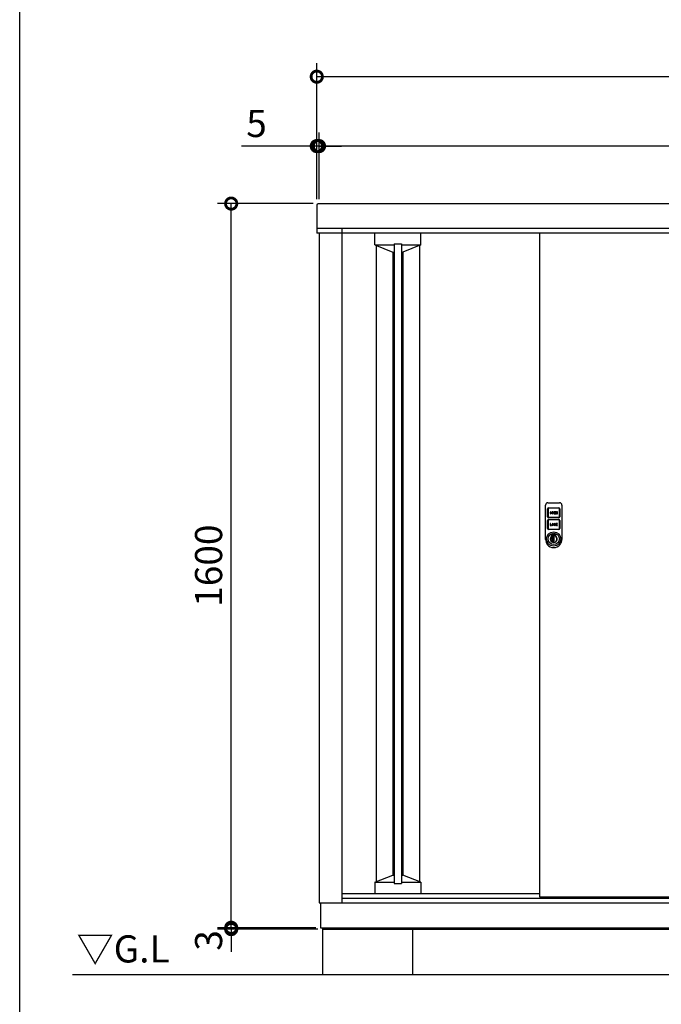
# Model space of a CAD drawing. Extents: x 70 to 8115, y 43 to 5705.
# Drawn here: x 70 to 1489, y 2046 to 4221 of the extents above; entities that cross this region are included whole.
import ezdxf

# ---------------------------------------------------------------- set-up
doc = ezdxf.new("R2010")
doc.units = 0
doc.header["$LTSCALE"] = 20
doc.header["$PDMODE"] = 3
doc.header["$PDSIZE"] = 2
doc.layers.get('0').update_dxf_attribs({"linetype": 'CONTINUOUS'})
doc.layers.get('DEFPOINTS').update_dxf_attribs({"linetype": 'CONTINUOUS'})
for name, color, linetype in [('仕様書枠', 230, 'CONTINUOUS'), ('寸法', 4, 'CONTINUOUS'), ('細線', 5, 'CONTINUOUS'), ('部品1', 7, 'CONTINUOUS'), ('Ｇ．Ｌ', 30, 'CONTINUOUS')]:
    doc.layers.add(name, color=color, linetype=linetype)
doc.styles.add('STYLE1', font='isocp.shx', dxfattribs={"bigfont": 'bigfont.shx'})
doc.styles.add('STYLE2', font='MS PGothic.ttf')
doc.dimstyles.new('INABA_S20G', dxfattribs={"dimscale": 20, "dimtxt": 3, "dimasz": 2.5, "dimexe": 1.5, "dimexo": 0.5, "dimgap": 1, "dimtad": 3, "dimdec": 1, "dimdsep": 46, "dimtxsty": 'STYLE1', "dimblk1": 'DOTSMALL', "dimblk2": 'DOTSMALL', "dimsah": 1, "dimcen": 0, "dimclrt": 7, "dimadec": 0, "dimazin": 0, "dimtfac": 1, "dimtdec": 4, "dimtix": 1, "dimtmove": 0, "dimatfit": 3, "dimldrblk": 'DOTSMALL', "dimfxl": 1, "dimtolj": 1, "dimtzin": 0, "dimarcsym": 0})

# ---------------------------------------------------------------- blocks, each defined once
blk = doc.blocks.new('_DOTSMALL')
at = {"color": 0, "linetype": 'ByBlock', "ltscale": 50, "const_width": 0.5}
blk.add_lwpolyline([(-0.0625, 0, 1), (0.0625, 0, 1)], format="xyb", close=True, dxfattribs=at)
blk = doc.blocks.new('*D44')
at = {"layer": 'DEFPOINTS', "color": 0, "ltscale": 50}
for p in [(726.8, 4095.4), (726.8, 3814.7), (2676.8, 3814.7)]:
    blk.add_point(p, dxfattribs=at)
at = {"layer": '寸法', "color": 0, "lineweight": -2, "ltscale": 50}
for p, q in [((726.8, 3824.7), (726.8, 4125.4)), ((2676.8, 3824.7), (2676.8, 4125.4)), ((2676.8, 4095.4), (726.8, 4095.4))]:
    blk.add_line(p, q, dxfattribs=at)
at = {"layer": '寸法', "color": 0, "lineweight": -2, "ltscale": 50, "xscale": 50, "yscale": 50, "zscale": 50, "rotation": 180}
blk.add_blockref('_DOTSMALL', (726.8, 4095.4), dxfattribs=at)
at = {"layer": '寸法', "color": 0, "lineweight": -2, "ltscale": 50, "xscale": 50, "yscale": 50, "zscale": 50}
blk.add_blockref('_DOTSMALL', (2676.8, 4095.4), dxfattribs=at)
at = {"layer": '寸法', "color": 7, "ltscale": 50, "insert": (1701.8, 4145.4), "char_height": 60, "attachment_point": 5, "style": 'STYLE1'}
blk.add_mtext('\\A1;1950', dxfattribs=at)
blk = doc.blocks.new('*D43')
at = {"layer": 'DEFPOINTS', "color": 0, "ltscale": 50}
for p in [(726.8, 3942), (726.8, 3814.7), (731.8, 3814.7)]:
    blk.add_point(p, dxfattribs=at)
at = {"layer": '寸法', "color": 0, "lineweight": -2, "ltscale": 50}
for p, q in [((726.8, 3824.7), (726.8, 3972)), ((731.8, 3824.7), (731.8, 3972)), ((726.8, 3942), (560.4, 3942)), ((731.8, 3942), (726.8, 3942)), ((731.8, 3942), (781.8, 3942))]:
    blk.add_line(p, q, dxfattribs=at)
at = {"layer": '寸法', "color": 0, "lineweight": -2, "ltscale": 50, "xscale": 50, "yscale": 50, "zscale": 50}
blk.add_blockref('_DOTSMALL', (726.8, 3942), dxfattribs=at)
at = {"layer": '寸法', "color": 0, "lineweight": -2, "ltscale": 50, "xscale": 50, "yscale": 50, "zscale": 50, "rotation": 180}
blk.add_blockref('_DOTSMALL', (731.8, 3942), dxfattribs=at)
at = {"layer": '寸法', "color": 7, "ltscale": 50, "insert": (593.6, 3992), "char_height": 60, "attachment_point": 5, "style": 'STYLE1'}
blk.add_mtext('\\A1;5', dxfattribs=at)
blk = doc.blocks.new('*D45')
at = {"layer": 'DEFPOINTS', "color": 0, "ltscale": 50}
for p in [(731.8, 3942), (731.8, 3814.7), (2671.8, 3814.7)]:
    blk.add_point(p, dxfattribs=at)
at = {"layer": '寸法', "color": 0, "lineweight": -2, "ltscale": 50}
for p, q in [((731.8, 3824.7), (731.8, 3972)), ((2671.8, 3824.7), (2671.8, 3972)), ((2671.8, 3942), (731.8, 3942))]:
    blk.add_line(p, q, dxfattribs=at)
at = {"layer": '寸法', "color": 0, "lineweight": -2, "ltscale": 50, "xscale": 50, "yscale": 50, "zscale": 50, "rotation": 180}
blk.add_blockref('_DOTSMALL', (731.8, 3942), dxfattribs=at)
at = {"layer": '寸法', "color": 0, "lineweight": -2, "ltscale": 50, "xscale": 50, "yscale": 50, "zscale": 50}
blk.add_blockref('_DOTSMALL', (2671.8, 3942), dxfattribs=at)
at = {"layer": '寸法', "color": 7, "ltscale": 50, "insert": (1701.8, 3992), "char_height": 60, "attachment_point": 5, "style": 'STYLE1'}
blk.add_mtext('\\A1;1940', dxfattribs=at)
blk = doc.blocks.new('A$C6062739D')
at = {"layer": '細線', "ltscale": 20}
for p, q in [((0, 23.5), (0, 94)), ((5, 99), (31, 99)), ((6.6, 88), (29.5, 88)), ((36, 94), (36, 23.5)), ((4.5, 68), (4.5, 85.9)), ((5.5, 85.9), (5.5, 68)), ((29.5, 87), (6.6, 87)), ((6.6, 66.9), (29.5, 66.9)), ((29.5, 65.9), (6.6, 65.9)), ((9.8, 77.3), (9.8, 76.5)), ((10.6, 77.3), (10.6, 76.5)), ((12.2, 76.5), (12.2, 77.3)), ((13, 76.5), (13, 77.3)), ((16.2, 78.9), (14.2, 78.9)), ((14.2, 78.9), (14.2, 74.9)), ((14.2, 74.9), (15, 74.9)), ((16.2, 78.1), (15, 78.1)), ((15, 78.1), (15, 77.3)), ((15, 77.3), (16.2, 77.3)), ((15, 76.5), (16.2, 76.5)), ((15, 74.9), (15, 76.5)), ((21.8, 78.9), (18.6, 78.9)), ((18.6, 78.9), (18.6, 74.9)), ((18.6, 74.9), (21.8, 74.9)), ((19.4, 77.3), (19.4, 78.1)), ((19.4, 78.1), (21.8, 78.1)), ((21.8, 77.3), (19.4, 77.3)), ((19.4, 75.7), (19.4, 76.5)), ((19.4, 76.5), (21.8, 76.5)), ((21.8, 75.7), (19.4, 75.7)), ((21.8, 78.1), (21.8, 78.9)), ((21.8, 76.5), (21.8, 77.3)), ((21.8, 74.9), (21.8, 75.7)), ((23.8, 78.9), (23, 78.9)), ((23, 78.9), (23, 74.9)), ((23, 74.9), (23.8, 74.9)), ((25.4, 76.4), (23.8, 78.9)), ((23.8, 74.9), (23.8, 77.5)), ((23.8, 77.5), (25.4, 74.9)), ((26.2, 78.9), (25.4, 78.9)), ((25.4, 78.9), (25.4, 76.4)), ((25.4, 74.9), (26.2, 74.9)), ((26.2, 74.9), (26.2, 78.9)), ((30.6, 68), (30.6, 85.9)), ((31.6, 85.9), (31.6, 68)), ((4.5, 42.1), (4.5, 60)), ((5.5, 60), (5.5, 42.1)), ((6.6, 62.1), (29.5, 62.1)), ((29.5, 61.1), (6.6, 61.1)), ((9.8, 53), (9.8, 49)), ((10.6, 53), (9.8, 53)), ((9.8, 49), (13, 49)), ((10.6, 49.8), (10.6, 53)), ((13, 49.8), (10.6, 49.8)), ((13, 49), (13, 49.8)), ((14.2, 51.4), (14.2, 50.6)), ((15, 51.4), (15, 50.6)), ((16.6, 50.6), (16.6, 51.4)), ((17.4, 50.6), (17.4, 51.4)), ((18.6, 51.4), (18.6, 50.6)), ((19.4, 50.6), (19.4, 51.4)), ((21, 51.4), (21.8, 51.4)), ((21.8, 50.6), (21, 50.6)), ((23.8, 53), (23, 53)), ((23, 53), (23, 49)), ((23, 49), (23.8, 49)), ((25.1, 53), (23.8, 51.8)), ((23.8, 51.8), (23.8, 53)), ((23.8, 50.6), (24.4, 51.1)), ((23.8, 49), (23.8, 50.6)), ((24.4, 51.1), (25.3, 49)), ((25, 51.8), (26.2, 53)), ((26.2, 49), (25, 51.8)), ((26.2, 53), (25.1, 53)), ((25.3, 49), (26.2, 49)), ((30.6, 42.1), (30.6, 60)), ((31.6, 60), (31.6, 42.1)), ((0, 20.8), (0, 23.5)), ((6.6, 41), (29.5, 41)), ((29.5, 40), (6.6, 40)), ((14, 28.4), (14.5, 28.1)), ((14, 25.6), (14, 28.4)), ((14, 25.6), (14.5, 25.3)), ((14.5, 28.1), (14.5, 25.3)), ((16.7, 23.7), (16.7, 23.5)), ((19.2, 23.7), (16.7, 23.7)), ((16.7, 14.4), (16.7, 23.5)), ((16.9, 20.7), (16.9, 23.7)), ((19.2, 14.1), (19.2, 23.7)), ((21.5, 28.1), (22, 28.4)), ((21.5, 25.3), (21.5, 28.1)), ((21.5, 25.3), (22, 25.6)), ((22, 28.4), (22, 25.6)), ((36, 23.5), (36, 19.5)), ((0, 18), (0, 20.8)), ((16.7, 14.4), (16.7, 14.1)), ((16.7, 14.1), (19.2, 14.1)), ((16.9, 20.8), (16.9, 20.7)), ((16.9, 17.3), (16.9, 20.7)), ((16.9, 20.7), (16.9, 20.7)), ((16.9, 17.3), (16.9, 17.2)), ((16.9, 17.3), (16.9, 17.3)), ((16.9, 14.1), (16.9, 17.3)), ((16.9, 14.1), (16.9, 14.1)), ((36, 19.5), (36, 18)), ((36, 18), (36, 18))]:
    blk.add_line(p, q, dxfattribs=at)
for radius in [15.8, 12.5]:
    blk.add_circle((18, 19), radius, dxfattribs=at)
for centre, radius, start, end in [((5, 94), 5, 90, 180), ((6.6, 85.9), 2.1, 90, 180), ((29.5, 85.9), 2.1, 0, 90), ((31, 94), 5, 0, 90), ((6.6, 68), 2.1, 180, 270), ((6.6, 85.9), 1.1, 90, 180), ((6.6, 68), 1.1, 180, 270), ((11.4, 77.3), 1.6, 0, 180), ((11.4, 76.5), 1.6, 180, 0), ((11.4, 77.3), 0.8, 0, 180), ((11.4, 76.5), 0.8, 180, 0), ((16.2, 77.7), 1.2, 270, 90), ((16.2, 77.7), 0.4, 270, 90), ((29.5, 85.9), 1.1, 0, 90), ((29.5, 68), 1.1, 270, 0), ((29.5, 68), 2.1, 270, 0), ((6.6, 60), 2.1, 90, 180), ((6.6, 60), 1.1, 90, 180), ((15.8, 51.4), 1.6, 0, 180), ((15.8, 50.6), 1.6, 180, 0), ((15.8, 51.4), 0.8, 0, 180), ((15.8, 50.6), 0.8, 180, 0), ((20.2, 51.4), 1.6, 0, 180), ((20.2, 50.6), 1.6, 180, 0), ((20.2, 51.4), 0.8, 0, 180), ((20.2, 50.6), 0.8, 180, 0), ((29.5, 60), 2.1, 0, 90), ((29.5, 60), 1.1, 0, 90), ((6.6, 42.1), 2.1, 180, 270), ((6.6, 42.1), 1.1, 180, 270), ((18, 19), 7.75, 121.073, 58.927), ((18, 19), 7.25, 118.8657, 61.1343), ((18.1, 18.9), 4.77, 106.9969, 252.9976), ((18, 19), 10.2, 67.0303, 112.9697), ((18, 19), 9.75, 68.9628, 111.0372), ((14.6, 26.3), 0.3, 250.5304, 294.9837), ((18, 19), 7.75, 63.1527, 114.9837), ((29.5, 42.1), 2.1, 270, 0), ((29.5, 42.1), 1.1, 270, 0), ((18, 18), 18, 180, 217.5547), ((18, 18), 18, 217.5547, 322.4453), ((16.9, 19), 4.87, 268.1334, 269.9973), ((15.7, 19), 2.14, 304.9126, 55.082), ((18, 18), 18, 322.4453, 360)]:
    blk.add_arc(centre, radius, start, end, dxfattribs=at)
blk = doc.blocks.new('*D48')
at = {"layer": 'DEFPOINTS', "color": 0, "ltscale": 50}
for p in [(537.6, 3815), (728.8, 3815), (734.8, 2214.9)]:
    blk.add_point(p, dxfattribs=at)
at = {"layer": '寸法', "color": 0, "lineweight": -2, "ltscale": 50}
for p, q in [((718.8, 3815), (507.6, 3815)), ((537.6, 2214.9), (537.6, 3815)), ((724.8, 2214.9), (507.6, 2214.9))]:
    blk.add_line(p, q, dxfattribs=at)
at = {"layer": '寸法', "color": 0, "lineweight": -2, "ltscale": 50, "xscale": 50, "yscale": 50, "zscale": 50}
for p, rotation in [((537.6, 3815), 90), ((537.6, 2214.9), 270)]:
    blk.add_blockref('_DOTSMALL', p, dxfattribs=dict(at, rotation=rotation))
at = {"layer": '寸法', "color": 7, "ltscale": 50, "insert": (487.6, 3015), "char_height": 60, "attachment_point": 5, "rotation": 90, "style": 'STYLE1'}
blk.add_mtext('\\A1;1600', dxfattribs=at)
blk = doc.blocks.new('*D47')
at = {"layer": 'DEFPOINTS', "color": 0, "ltscale": 50}
for p in [(537.6, 2214.9), (734.8, 2214.9), (739.3, 2211.9)]:
    blk.add_point(p, dxfattribs=at)
at = {"layer": '寸法', "color": 0, "lineweight": -2, "ltscale": 50}
for p, q in [((537.6, 2214.9), (537.6, 2264.9)), ((724.8, 2214.9), (507.6, 2214.9)), ((729.3, 2211.9), (507.6, 2211.9)), ((537.6, 2211.9), (537.6, 2214.9)), ((537.6, 2211.9), (537.6, 2161.9))]:
    blk.add_line(p, q, dxfattribs=at)
at = {"layer": '寸法', "color": 0, "lineweight": -2, "ltscale": 50, "xscale": 50, "yscale": 50, "zscale": 50}
for p, rotation in [((537.6, 2214.9), 270), ((537.6, 2211.9), 90)]:
    blk.add_blockref('_DOTSMALL', p, dxfattribs=dict(at, rotation=rotation))
at = {"layer": '寸法', "color": 7, "ltscale": 50, "insert": (487.6, 2186.9), "char_height": 60, "attachment_point": 5, "rotation": 90, "style": 'STYLE1'}
blk.add_mtext('\\A1;3', dxfattribs=at)

msp = doc.modelspace()

# ---------------------------------------------------------------- linework, layer by layer
at = {"layer": '仕様書枠', "ltscale": 50}
msp.add_line((70, 152), (70, 5704.8), dxfattribs=at)
at = {"layer": '細線', "ltscale": 50}
for p, q in [((854.94, 3723.95), (854.94, 3749.73)), ((956.94, 3723.95), (956.94, 3749.73)), ((854.94, 3723.95), (894.94, 3707.95)), ((854.94, 3723.95), (897.94, 3723.95)), ((857.94, 3722.75), (857.94, 2316.65)), ((897.94, 3725.95), (913.94, 3725.95)), ((897.94, 3725.95), (897.94, 2312.95)), ((913.94, 3725.95), (913.94, 2312.95)), ((913.94, 3723.95), (956.94, 3723.95)), ((956.94, 3723.95), (916.94, 3707.95)), ((953.94, 3722.75), (953.94, 2316.65)), ((894.94, 3707.95), (894.94, 2331.45)), ((894.94, 3707.95), (897.94, 3707.95)), ((913.94, 3707.95), (916.94, 3707.95)), ((916.94, 3707.95), (916.94, 2331.45)), ((854.94, 2315.45), (894.94, 2331.45)), ((894.94, 2331.45), (897.94, 2331.45)), ((913.94, 2331.45), (916.94, 2331.45)), ((956.94, 2315.45), (916.94, 2331.45)), ((854.94, 2315.45), (897.94, 2315.45)), ((854.94, 2315.45), (854.94, 2290.45)), ((897.94, 2312.95), (913.94, 2312.95)), ((913.94, 2315.45), (956.94, 2315.45)), ((956.94, 2315.45), (956.94, 2290.45))]:
    msp.add_line(p, q, dxfattribs=at)
at = {"layer": '部品1', "ltscale": 50}
for p, q in [((726.84, 3811.73), (726.84, 3749.73)), ((2673.84, 3814.73), (729.84, 3814.73)), ((2676.84, 3759.73), (726.84, 3759.73)), ((2676.84, 3749.73), (726.84, 3749.73)), ((731.84, 3749.73), (731.84, 2269.95)), ((781.84, 3759.73), (781.84, 2269.95)), ((1219.14, 3749.73), (1219.14, 2282.95)), ((781.84, 2290.45), (1219.14, 2290.45)), ((731.84, 2269.95), (2671.84, 2269.95)), ((734.84, 2269.95), (734.84, 2214.95)), ((781.84, 2279.95), (2621.84, 2279.95)), ((1219.14, 2282.95), (1697.04, 2282.95)), ((734.84, 2214.95), (2668.84, 2214.95)), ((739.34, 2214.95), (739.34, 2211.95)), ((739.34, 2211.95), (2664.34, 2211.95)), ((739.34, 2211.95), (739.34, 2111.95)), ((939.34, 2111.95), (939.34, 2211.95)), ((739.34, 2111.95), (939.34, 2111.95))]:
    msp.add_line(p, q, dxfattribs=at)
msp.add_arc((729.84, 3811.73), 3, 90, 180, dxfattribs=at)
at = {"layer": 'Ｇ．Ｌ', "ltscale": 50}
msp.add_line((186.91, 2111.95), (2875.93, 2111.95), dxfattribs=at)

# ---------------------------------------------------------------- block references
at = {"layer": '部品1', "ltscale": 50}
msp.add_blockref('A$C6062739D', (1232.64, 3054.95), dxfattribs=at)

# ---------------------------------------------------------------- texts
at = {"layer": '部品1', "ltscale": 50, "style": 'STYLE2'}
msp.add_text('▽G.L', height=60, dxfattribs=at).set_placement((195.97, 2138.19))

# ---------------------------------------------------------------- dimensions: what is measured, and where the dimension line sits
at = {"layer": '寸法', "ltscale": 50}
for base, p1, p2, override, picture, middle in [((726.84, 4095.37), (2676.84, 3814.73), (726.84, 3814.73), {"dimtdec": 1, "dimtix": 0}, '*D44', (1701.84, 4145.37)), ((731.84, 3942), (2671.84, 3814.73), (731.84, 3814.73), {"dimtmove": 2}, '*D45', (1701.84, 3992))]:
    dim = msp.add_linear_dim(base=base, p1=p1, p2=p2, dimstyle='INABA_S20G', override=override, dxfattribs=at)
    dim.commit()
    dim.dimension.update_dxf_attribs({"geometry": picture, "text_midpoint": middle})
for base, p1, p2, angle, picture, middle in [((726.84, 3942), (731.84, 3814.73), (726.84, 3814.73), 180, '*D43', (593.59, 3992)), ((537.64, 3814.99), (734.84, 2214.95), (728.78, 3814.99), 90, '*D48', (487.64, 3014.97))]:
    dim = msp.add_linear_dim(base=base, p1=p1, p2=p2, angle=angle, dimstyle='INABA_S20G', override={"dimtdec": 1, "dimtix": 0}, dxfattribs=at)
    dim.commit()
    dim.dimension.update_dxf_attribs({"geometry": picture, "text_midpoint": middle})
dim = msp.add_linear_dim(base=(537.64, 2214.95), p1=(739.34, 2211.95), p2=(734.84, 2214.95), angle=90, dimstyle='INABA_S20G', override={"dimtdec": 1, "dimtix": 0, "dimtmove": 1}, dxfattribs=at)
dim.commit()
dim.dimension.update_dxf_attribs({"geometry": '*D47', "text_midpoint": (537.64, 2186.95), "dimtype": 160})

doc.saveas('drawing.dxf')
